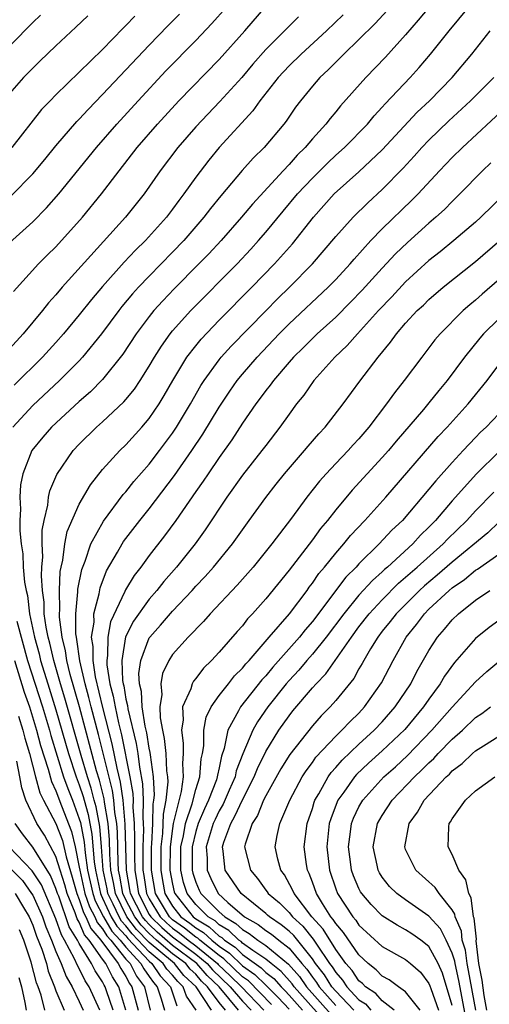
# Model space of a CAD drawing. Units: inches. Extents: x 2619000 to 2622000, y 1479000 to 1482000.
# Drawn here: x 2619672 to 2619712, y 1479286 to 1479370 of the extents above; entities that cross this region are included whole.
import ezdxf

# ---------------------------------------------------------------- set-up
doc = ezdxf.new("R2010")
doc.units = ezdxf.units.IN
doc.header["$MEASUREMENT"] = 0
doc.layers.add('LD26191479_2ft', color=234, linetype='Continuous')

msp = doc.modelspace()

# ---------------------------------------------------------------- linework, layer by layer
at = {"layer": 'LD26191479_2ft'}
for points, elevation in [([(2619706.209, 1479373.791), (2619702.387, 1479369.613), (2619701, 1479368.244), (2619699.693, 1479367), (2619698.355, 1479365.645), (2619697.646, 1479365), (2619697, 1479364.245), (2619695.986, 1479363), (2619695.563, 1479362.437), (2619694.75, 1479361.25), (2619694.552, 1479361), (2619692.862, 1479359), (2619691.925, 1479358.075), (2619690.985, 1479357.015), (2619689.152, 1479354.848), (2619688.256, 1479353.744), (2619687.698, 1479353), (2619685.957, 1479351), (2619685, 1479350.002), (2619683, 1479347.965), (2619682.088, 1479347), (2619681.571, 1479346.429), (2619680.663, 1479345.337), (2619680.401, 1479345), (2619678.918, 1479343), (2619677.288, 1479341), (2619677, 1479340.692), (2619675.311, 1479339), (2619673, 1479336.851), (2619671.298, 1479335)], 9606), ([(2619671, 1479350.808), (2619673, 1479352.613), (2619674.197, 1479353.803), (2619675.258, 1479355), (2619678.475, 1479359), (2619680.216, 1479361), (2619682.051, 1479363), (2619684.439, 1479365.561), (2619687, 1479368.173), (2619688.382, 1479369.618), (2619689.607, 1479371)], 9598), ([(2619671.361, 1479346.639), (2619673.506, 1479349), (2619674.251, 1479349.749), (2619675, 1479350.472), (2619677.281, 1479353), (2619678.903, 1479355), (2619680.421, 1479357), (2619681.978, 1479359), (2619683.708, 1479361), (2619685.555, 1479363), (2619689, 1479366.53), (2619691.195, 1479369), (2619693, 1479371.082)], 9600), ([(2619706.983, 1479371), (2619706.087, 1479369.912), (2619705, 1479368.647), (2619703.27, 1479366.73), (2619701.59, 1479365), (2619699.425, 1479362.575), (2619699, 1479362.046), (2619698.515, 1479361.485), (2619698.164, 1479361), (2619697, 1479359.725), (2619696.386, 1479359), (2619695.684, 1479358.317), (2619695, 1479357.536), (2619694.49, 1479357), (2619691.86, 1479354.14), (2619690.92, 1479353), (2619689.166, 1479351), (2619688.119, 1479349.881), (2619687.27, 1479349), (2619685.146, 1479346.854), (2619684.163, 1479345.837), (2619683.41, 1479345), (2619683, 1479344.494), (2619681.878, 1479343), (2619680.737, 1479341.263), (2619679, 1479339.098), (2619677.957, 1479338.043), (2619677, 1479337.211), (2619674.624, 1479335), (2619673.864, 1479334.136), (2619672.934, 1479333), (2619672.142, 1479331), (2619671.947, 1479330.053), (2619671.895, 1479329), (2619671.958, 1479327.958), (2619671.9, 1479327), (2619671.902, 1479326.098), (2619672.011, 1479325), (2619672.148, 1479324.147), (2619672.193, 1479323), (2619672.296, 1479321.704), (2619672.431, 1479321), (2619672.552, 1479320.552), (2619672.737, 1479319), (2619673.15, 1479317), (2619673.556, 1479315.556), (2619673.682, 1479315), (2619674.294, 1479313), (2619675, 1479310.771), (2619676.085, 1479307), (2619676.737, 1479305), (2619677, 1479304.314), (2619677.327, 1479303.327), (2619677.408, 1479303), (2619677.771, 1479301.771), (2619678.089, 1479300.089), (2619678.278, 1479297.722), (2619678.382, 1479297), (2619678.819, 1479295), (2619678.864, 1479294.865), (2619679, 1479294.607), (2619679.745, 1479293), (2619680.207, 1479292.207), (2619681, 1479291.36), (2619681.156, 1479291.156), (2619683, 1479289.195), (2619683.236, 1479289), (2619683.941, 1479287.94), (2619684.812, 1479287), (2619685.36, 1479285.36)], 9608), ([(2619687.026, 1479285), (2619686.195, 1479286.195), (2619685.927, 1479287), (2619685.447, 1479287.447), (2619685, 1479288.01), (2619684.524, 1479288.524), (2619684.208, 1479289), (2619683, 1479289.996), (2619681.537, 1479291.537), (2619681, 1479292.236), (2619680.63, 1479292.63), (2619680.415, 1479293), (2619679.909, 1479294.09), (2619679.463, 1479295), (2619679.397, 1479295.397), (2619679.053, 1479297), (2619678.911, 1479299), (2619678.758, 1479300.758), (2619678.447, 1479302.447), (2619678.284, 1479303), (2619678.028, 1479304.028), (2619677.706, 1479305), (2619677.161, 1479306.839), (2619675.761, 1479311.761), (2619675.382, 1479313), (2619674.803, 1479315), (2619674.469, 1479316.469), (2619674.319, 1479317), (2619674.15, 1479317.85), (2619673.998, 1479319), (2619673.98, 1479319.98), (2619673.841, 1479321), (2619673.753, 1479322.248), (2619673.792, 1479323), (2619673.875, 1479323.875), (2619673.824, 1479325), (2619673.822, 1479326.178), (2619673.983, 1479327), (2619674.3, 1479328.3), (2619674.357, 1479329), (2619674.471, 1479329.528), (2619675.065, 1479330.935), (2619676.485, 1479333), (2619677, 1479333.55), (2619678.473, 1479335), (2619679, 1479335.469), (2619680.823, 1479337.177), (2619681, 1479337.385), (2619681.729, 1479338.271), (2619682.222, 1479339), (2619683, 1479340.219), (2619683.449, 1479341), (2619684.044, 1479341.956), (2619684.791, 1479343), (2619685, 1479343.254), (2619686.577, 1479345), (2619690.534, 1479349), (2619691.724, 1479350.276), (2619692.38, 1479351), (2619693, 1479351.719), (2619694.48, 1479353.52), (2619695.729, 1479355), (2619697, 1479356.37), (2619698.319, 1479357.681), (2619699, 1479358.324), (2619699.758, 1479359), (2619701.724, 1479361), (2619702.301, 1479361.699), (2619703, 1479362.439), (2619703.256, 1479362.743), (2619705.393, 1479365), (2619706.155, 1479365.845), (2619707.147, 1479367), (2619708.731, 1479369), (2619710.408, 1479371)], 9610), ([(2619670.347, 1479367), (2619672.654, 1479369.347), (2619673, 1479369.722), (2619673.658, 1479370.342)], 9590), ([(2619677.725, 1479370.275), (2619676.705, 1479369.295), (2619675, 1479367.72), (2619673.62, 1479366.38), (2619673, 1479365.804), (2619672.612, 1479365.388), (2619672.22, 1479365), (2619671, 1479363.618)], 9592), ([(2619695.798, 1479370.201), (2619694.622, 1479369), (2619693, 1479367.389), (2619691.879, 1479366.121), (2619690.938, 1479365), (2619689.066, 1479362.934), (2619687, 1479360.76), (2619685.465, 1479359), (2619683.945, 1479357), (2619682.558, 1479355), (2619680.967, 1479353), (2619679.068, 1479350.932), (2619675.542, 1479347), (2619675, 1479346.361), (2619674.349, 1479345.651), (2619673.838, 1479345), (2619672.177, 1479343), (2619671, 1479341.707)], 9602), ([(2619671.155, 1479354.845), (2619673, 1479356.734), (2619674.043, 1479357.957), (2619675, 1479359.119), (2619676.789, 1479361.211), (2619677, 1479361.417), (2619677.753, 1479362.247), (2619679, 1479363.52), (2619683, 1479367.771), (2619684.591, 1479369.409), (2619685.589, 1479370.411)], 9596), ([(2619681.762, 1479370.238), (2619681, 1479369.437), (2619680.773, 1479369.227), (2619679, 1479367.406), (2619677, 1479365.435), (2619675, 1479363.514), (2619674.492, 1479363), (2619673.762, 1479362.238), (2619671.198, 1479359)], 9594), ([(2619699.631, 1479370.368), (2619698.212, 1479369), (2619696.026, 1479367), (2619695, 1479365.998), (2619694.071, 1479365), (2619692.498, 1479363), (2619691.879, 1479362.121), (2619689.008, 1479358.992), (2619688.102, 1479357.898), (2619687, 1479356.456), (2619685.976, 1479355), (2619685.549, 1479354.451), (2619685, 1479353.688), (2619684.478, 1479353), (2619682.673, 1479351), (2619681.82, 1479350.18), (2619680.852, 1479349.148), (2619679, 1479347.056), (2619678.052, 1479345.948), (2619677, 1479344.623), (2619675.645, 1479343), (2619675, 1479342.274), (2619673.835, 1479341), (2619671.406, 1479338.594)], 9604), ([(2619688.333, 1479285), (2619687.035, 1479287), (2619685.984, 1479287.984), (2619685.177, 1479289), (2619685, 1479289.131), (2619683, 1479290.797), (2619681.918, 1479291.918), (2619681.086, 1479293), (2619680.099, 1479295), (2619679.941, 1479295.941), (2619679.715, 1479297), (2619679.622, 1479298.378), (2619679.594, 1479299.594), (2619679.47, 1479301), (2619679.161, 1479302.838), (2619679.129, 1479303.129), (2619678.729, 1479304.729), (2619678.487, 1479305.513), (2619677.01, 1479311.01), (2619676.223, 1479313.777), (2619675.922, 1479315), (2619675.814, 1479315.814), (2619675.516, 1479317), (2619675.297, 1479318.703), (2619675.294, 1479319), (2619675.326, 1479319.326), (2619675.288, 1479321), (2619675.372, 1479322.628), (2619675.443, 1479323), (2619675.59, 1479323.59), (2619675.766, 1479325), (2619675.959, 1479326.041), (2619677, 1479328.391), (2619677.948, 1479330.052), (2619679, 1479331.374), (2619680.479, 1479333), (2619681, 1479333.497), (2619682.365, 1479335), (2619683, 1479335.74), (2619683.858, 1479337), (2619684.294, 1479337.706), (2619685.04, 1479339), (2619686.241, 1479341), (2619687, 1479341.99), (2619687.451, 1479342.549), (2619689, 1479344.169), (2619691.81, 1479347), (2619693.757, 1479349), (2619695.282, 1479350.718), (2619697.085, 1479353), (2619698.875, 1479355), (2619701, 1479356.903), (2619703, 1479358.782), (2619705.993, 1479362.007), (2619707.043, 1479363), (2619708.987, 1479365), (2619710.685, 1479367), (2619711, 1479367.399), (2619712.245, 1479369)], 9612), ([(2619689.546, 1479285), (2619689, 1479285.652), (2619688.012, 1479287), (2619687.493, 1479287.493), (2619687, 1479288.074), (2619686.521, 1479288.521), (2619686.141, 1479289), (2619685, 1479289.843), (2619683.63, 1479291), (2619683, 1479291.577), (2619682.299, 1479292.299), (2619681.759, 1479293), (2619681, 1479294.461), (2619680.735, 1479295), (2619680.486, 1479296.486), (2619680.376, 1479297), (2619680.331, 1479297.669), (2619680.272, 1479300.272), (2619680.207, 1479301), (2619680.047, 1479301.953), (2619679.955, 1479303), (2619679.838, 1479303.837), (2619678.636, 1479308.636), (2619678.017, 1479311), (2619677.825, 1479311.825), (2619677.497, 1479313), (2619677.05, 1479314.95), (2619676.801, 1479316.801), (2619676.752, 1479317), (2619676.715, 1479317.285), (2619676.698, 1479319), (2619676.883, 1479320.884), (2619676.887, 1479321.113), (2619677.214, 1479322.786), (2619677.502, 1479323.501), (2619678.004, 1479325), (2619679.07, 1479326.93), (2619680.778, 1479329.222), (2619681, 1479329.464), (2619681.673, 1479330.327), (2619683, 1479331.834), (2619683.894, 1479333), (2619685, 1479334.499), (2619685.331, 1479335), (2619686.532, 1479337), (2619687.429, 1479338.571), (2619687.705, 1479339), (2619689, 1479340.784), (2619689.177, 1479341), (2619690.043, 1479341.957), (2619693, 1479344.988), (2619693.998, 1479346.002), (2619695.024, 1479347), (2619696.999, 1479349), (2619699, 1479351.345), (2619700.491, 1479353), (2619701.754, 1479354.246), (2619703, 1479355.38), (2619704.784, 1479357.216), (2619705.743, 1479358.257), (2619706.404, 1479359), (2619707, 1479359.619), (2619708.723, 1479361.277), (2619710.569, 1479363), (2619712.558, 1479365)], 9614), ([(2619690.659, 1479285), (2619688.988, 1479287), (2619687.968, 1479287.968), (2619687.095, 1479289), (2619685, 1479290.555), (2619683.689, 1479291.689), (2619683, 1479292.35), (2619682.679, 1479292.68), (2619682.433, 1479293), (2619681.401, 1479295), (2619681.35, 1479295.35), (2619681.04, 1479297), (2619680.949, 1479300.949), (2619680.762, 1479303), (2619680.546, 1479304.546), (2619680.242, 1479305.758), (2619679.833, 1479307.833), (2619679.03, 1479310.97), (2619678.403, 1479313.598), (2619678.177, 1479315), (2619678.185, 1479316.185), (2619678.057, 1479317), (2619678.262, 1479318.262), (2619678.254, 1479319), (2619678.698, 1479320.698), (2619678.781, 1479321.219), (2619679.328, 1479322.672), (2619680.266, 1479324.266), (2619680.67, 1479325), (2619680.798, 1479325.202), (2619682.191, 1479327), (2619683, 1479328.006), (2619685.159, 1479330.841), (2619686.655, 1479333), (2619687.592, 1479334.407), (2619689, 1479336.73), (2619689.905, 1479338.095), (2619690.548, 1479339), (2619691, 1479339.547), (2619692.262, 1479341), (2619694.154, 1479343), (2619695, 1479343.855), (2619698.348, 1479347), (2619699, 1479347.673), (2619700.23, 1479349), (2619700.58, 1479349.42), (2619702.018, 1479351), (2619703, 1479352.007), (2619705.538, 1479354.462), (2619706.068, 1479355), (2619707.92, 1479357), (2619709, 1479358.129), (2619709.877, 1479359), (2619713.575, 1479362.426)], 9616), ([(2619712.314, 1479357.686), (2619711.599, 1479357), (2619709.661, 1479355), (2619709, 1479354.362), (2619708.325, 1479353.675), (2619707.585, 1479353), (2619707, 1479352.506), (2619705.155, 1479350.845), (2619704.141, 1479349.859), (2619703, 1479348.643), (2619701.263, 1479346.737), (2619700.283, 1479345.717), (2619699, 1479344.443), (2619697.401, 1479343), (2619697, 1479342.619), (2619696.2, 1479341.8), (2619695.379, 1479341), (2619695, 1479340.571), (2619693.651, 1479339), (2619693.386, 1479338.614), (2619693, 1479338.145), (2619692.521, 1479337.479), (2619692.15, 1479337), (2619691, 1479335.33), (2619690.086, 1479333.914), (2619689, 1479332.41), (2619688.044, 1479331), (2619687.635, 1479330.365), (2619687, 1479329.48), (2619685.282, 1479327), (2619684.32, 1479325.68), (2619683, 1479324.001), (2619682.267, 1479323), (2619681.709, 1479322.291), (2619680.956, 1479321.043), (2619680.904, 1479320.904), (2619679.687, 1479318.313), (2619679.439, 1479317), (2619679.425, 1479315.425), (2619679.353, 1479315), (2619679.37, 1479314.63), (2619679.631, 1479313), (2619679.915, 1479311.916), (2619680.069, 1479311), (2619680.368, 1479309.632), (2619680.625, 1479308.625), (2619681.349, 1479305), (2619681.588, 1479303.588), (2619681.611, 1479303), (2619681.597, 1479302.402), (2619681.716, 1479301), (2619681.75, 1479299.75), (2619681.723, 1479299), (2619681.723, 1479298.277), (2619681.752, 1479297), (2619681.948, 1479295.949), (2619682.087, 1479295), (2619683, 1479293.212), (2619683.128, 1479293), (2619684.083, 1479292.083), (2619685, 1479291.278), (2619687, 1479289.798), (2619687.973, 1479289), (2619688.444, 1479288.444), (2619689.953, 1479287), (2619691, 1479285.779), (2619691.751, 1479285)], 9618), ([(2619713.51, 1479355), (2619711.461, 1479353), (2619711, 1479352.584), (2619709.14, 1479351), (2619707.957, 1479350.043), (2619707, 1479349.295), (2619705, 1479347.453), (2619703.818, 1479346.182), (2619702.683, 1479345), (2619700.874, 1479343), (2619699.999, 1479342.001), (2619698.934, 1479341), (2619697.136, 1479339), (2619696.255, 1479337.745), (2619695.649, 1479337), (2619695, 1479336.12), (2619694.219, 1479335), (2619693, 1479333.44), (2619692.677, 1479333), (2619691, 1479330.89), (2619689.669, 1479329), (2619687.802, 1479326.197), (2619686.938, 1479325), (2619685.342, 1479323), (2619684.247, 1479321.752), (2619683.663, 1479321), (2619683, 1479320.257), (2619681.645, 1479318.355), (2619680.976, 1479317.024), (2619680.637, 1479315), (2619680.716, 1479313.284), (2619680.761, 1479313), (2619680.811, 1479312.811), (2619681, 1479311.682), (2619681.131, 1479311.131), (2619681.163, 1479310.836), (2619681.874, 1479307.874), (2619682.012, 1479307), (2619682.157, 1479305.843), (2619682.421, 1479304.421), (2619682.478, 1479303), (2619682.444, 1479301.555), (2619682.492, 1479301), (2619682.505, 1479300.505), (2619682.451, 1479299), (2619682.463, 1479297), (2619682.548, 1479296.547), (2619682.773, 1479295), (2619683, 1479294.555), (2619683.933, 1479293), (2619684.478, 1479292.478), (2619685, 1479292.019), (2619685.6, 1479291.6), (2619686.345, 1479291), (2619687, 1479290.518), (2619688.852, 1479289), (2619688.92, 1479288.92), (2619689.947, 1479287.947), (2619690.917, 1479287), (2619692.832, 1479285)], 9620), ([(2619693.492, 1479285.492), (2619691.507, 1479287.507), (2619691, 1479287.861), (2619689.407, 1479289.407), (2619689, 1479289.677), (2619687.338, 1479291), (2619687.164, 1479291.164), (2619687, 1479291.26), (2619686.036, 1479292.036), (2619685, 1479292.759), (2619684.738, 1479293), (2619683.539, 1479295), (2619683.194, 1479297), (2619683.197, 1479299), (2619683.226, 1479299.226), (2619683.302, 1479301), (2619683.341, 1479302.659), (2619683.409, 1479303), (2619683.451, 1479303.451), (2619683.364, 1479305), (2619683.096, 1479306.904), (2619683.083, 1479307.083), (2619683, 1479307.463), (2619682.79, 1479308.791), (2619682.658, 1479309.342), (2619682.399, 1479311), (2619682.328, 1479312.328), (2619682.169, 1479313), (2619682.122, 1479313.878), (2619682.277, 1479315), (2619683, 1479316.925), (2619683.048, 1479317), (2619683.977, 1479318.023), (2619685, 1479319.211), (2619686.692, 1479321), (2619687, 1479321.35), (2619687.808, 1479322.192), (2619688.521, 1479323), (2619690.16, 1479325), (2619691, 1479326.195), (2619691.59, 1479327), (2619693, 1479328.982), (2619693.886, 1479330.114), (2619694.6, 1479331), (2619696.337, 1479333), (2619696.632, 1479333.368), (2619697.559, 1479334.441), (2619698.097, 1479335), (2619699.65, 1479337), (2619701.064, 1479338.936), (2619702.639, 1479341), (2619703.711, 1479342.289), (2619704.21, 1479343), (2619705, 1479343.915), (2619706.004, 1479345), (2619706.522, 1479345.478), (2619707, 1479345.949), (2619708.231, 1479347), (2619711, 1479349.201), (2619713.083, 1479351)], 9622), ([(2619716.876, 1479351), (2619711.582, 1479346.418), (2619711, 1479345.894), (2619710.507, 1479345.493), (2619709.948, 1479345), (2619707.955, 1479343), (2619707.516, 1479342.484), (2619706.382, 1479341), (2619704.886, 1479339), (2619704.043, 1479337.957), (2619703.367, 1479337), (2619701.857, 1479335), (2619701, 1479334.006), (2619700.51, 1479333.49), (2619700.08, 1479333), (2619699, 1479331.876), (2619698.179, 1479331), (2619697.622, 1479330.378), (2619696.524, 1479329), (2619695.2, 1479327.2), (2619693.533, 1479325), (2619691.927, 1479323), (2619690.558, 1479321.442), (2619688.239, 1479319), (2619687.663, 1479318.337), (2619686.338, 1479317), (2619685, 1479315.498), (2619684.672, 1479315), (2619684.137, 1479313.863), (2619683.987, 1479313), (2619684.074, 1479312.075), (2619683.912, 1479311), (2619683.938, 1479310.062), (2619684.131, 1479309), (2619684.287, 1479308.287), (2619684.418, 1479307), (2619684.487, 1479305.512), (2619684.56, 1479305), (2619684.583, 1479304.583), (2619684.437, 1479303), (2619684.199, 1479301.801), (2619684.143, 1479300.143), (2619683.996, 1479299), (2619683.986, 1479297), (2619684.131, 1479296.132), (2619684.346, 1479295), (2619685, 1479293.91), (2619685.716, 1479293), (2619686.472, 1479292.472), (2619687, 1479292.047), (2619687.658, 1479291.658), (2619688.36, 1479291), (2619689, 1479290.491), (2619689.897, 1479289.897), (2619691, 1479288.803), (2619692.063, 1479288.063), (2619693, 1479287.135), (2619693.076, 1479287.076), (2619694.075, 1479286.075), (2619695, 1479285.076)], 9624), ([(2619713, 1479344.298), (2619711.691, 1479343), (2619711.369, 1479342.631), (2619710.045, 1479341), (2619708.562, 1479339), (2619707.846, 1479338.154), (2619707, 1479337.093), (2619706.525, 1479336.526), (2619704.196, 1479333.804), (2619703.533, 1479333), (2619703, 1479332.399), (2619700.412, 1479329.588), (2619699, 1479327.914), (2619698.287, 1479327), (2619697.696, 1479326.304), (2619697, 1479325.345), (2619695, 1479322.73), (2619693, 1479320.268), (2619691.867, 1479319), (2619691.442, 1479318.559), (2619691, 1479317.975), (2619690.534, 1479317.465), (2619689, 1479315.695), (2619688.356, 1479315), (2619687.66, 1479314.34), (2619687, 1479313.447), (2619686.792, 1479313.208), (2619686.685, 1479313), (2619686.571, 1479312.571), (2619685.869, 1479311), (2619685.909, 1479309.909), (2619685.757, 1479309), (2619685.912, 1479307.912), (2619685.909, 1479307), (2619685.842, 1479306.158), (2619685.901, 1479305), (2619685.739, 1479303.739), (2619685.069, 1479301), (2619685, 1479300.593), (2619684.796, 1479299), (2619684.778, 1479297), (2619685, 1479295.809), (2619685.152, 1479295.152), (2619685.201, 1479295), (2619686.776, 1479293), (2619687, 1479292.834), (2619688.152, 1479292.152), (2619689, 1479291.358), (2619689.228, 1479291.228), (2619689.46, 1479291), (2619690.387, 1479290.387), (2619691, 1479289.774), (2619692.619, 1479288.619), (2619693, 1479288.241), (2619693.7, 1479287.7), (2619694.314, 1479287), (2619694.658, 1479286.658), (2619695, 1479286.289), (2619696.158, 1479285)], 9626), ([(2619698.065, 1479284.065), (2619695.442, 1479287), (2619695.26, 1479287.26), (2619694.325, 1479288.325), (2619693.45, 1479289), (2619693, 1479289.371), (2619691.891, 1479290.109), (2619691, 1479290.753), (2619690.877, 1479290.877), (2619690.69, 1479291), (2619689.837, 1479291.837), (2619689, 1479292.315), (2619688.646, 1479292.646), (2619688.048, 1479293), (2619687, 1479294.057), (2619686.257, 1479295), (2619685.954, 1479295.954), (2619685.711, 1479297), (2619685.723, 1479299), (2619685.942, 1479299.941), (2619686.12, 1479301), (2619686.696, 1479302.696), (2619687, 1479303.91), (2619687.342, 1479305), (2619687.456, 1479306.544), (2619687.563, 1479307), (2619687.675, 1479307.675), (2619687.681, 1479309), (2619687.886, 1479310.114), (2619688.306, 1479311), (2619689, 1479311.991), (2619689.792, 1479313), (2619690.327, 1479313.673), (2619691, 1479314.322), (2619691.297, 1479314.703), (2619691.58, 1479315), (2619693.291, 1479317), (2619695.029, 1479319), (2619696.542, 1479321), (2619696.729, 1479321.271), (2619697, 1479321.608), (2619697.557, 1479322.443), (2619698.038, 1479323), (2619699, 1479324.202), (2619699.704, 1479325), (2619700.281, 1479325.719), (2619701.5, 1479327), (2619703.303, 1479329), (2619707.804, 1479334.196), (2619708.569, 1479335), (2619710.379, 1479337), (2619711.998, 1479339), (2619713, 1479340.333)], 9628), ([(2619713, 1479336.153), (2619711.915, 1479335), (2619711.441, 1479334.559), (2619711, 1479334.107), (2619709.943, 1479333), (2619709, 1479331.984), (2619707.59, 1479330.41), (2619707, 1479329.672), (2619704.727, 1479327), (2619703.832, 1479326.168), (2619702.737, 1479325), (2619701, 1479323.287), (2619700.744, 1479323), (2619699.871, 1479322.129), (2619697, 1479318.328), (2619696.376, 1479317.624), (2619695.887, 1479317), (2619693.597, 1479314.403), (2619693, 1479313.676), (2619692.671, 1479313.329), (2619690.822, 1479311), (2619690.669, 1479310.669), (2619689.755, 1479309), (2619689.439, 1479307.439), (2619689.21, 1479306.79), (2619689, 1479305.786), (2619688.85, 1479305.15), (2619688.839, 1479305), (2619688.765, 1479304.765), (2619688.09, 1479303), (2619687.735, 1479302.265), (2619687.21, 1479301), (2619687, 1479300.316), (2619686.695, 1479299), (2619686.698, 1479297), (2619686.755, 1479296.755), (2619687, 1479295.985), (2619687.292, 1479295.292), (2619687.44, 1479295), (2619689, 1479293.424), (2619689.475, 1479293), (2619690.445, 1479292.445), (2619691, 1479291.902), (2619691.576, 1479291.576), (2619692.326, 1479291), (2619693, 1479290.551), (2619694.949, 1479288.949), (2619695.889, 1479287.889), (2619696.508, 1479287), (2619698.623, 1479284.623)], 9630), ([(2619713, 1479332.88), (2619711.082, 1479331), (2619709, 1479328.673), (2619707.552, 1479327), (2619707, 1479326.431), (2619706.275, 1479325.725), (2619705.614, 1479325), (2619703.436, 1479323), (2619703.199, 1479322.801), (2619703, 1479322.6), (2619702.15, 1479321.849), (2619701, 1479320.58), (2619699.697, 1479319), (2619698.191, 1479317), (2619697, 1479315.531), (2619696.529, 1479315), (2619695.835, 1479314.165), (2619695, 1479313.284), (2619694.757, 1479313), (2619693.169, 1479311), (2619692.281, 1479309.719), (2619691.879, 1479309), (2619691.023, 1479306.977), (2619690.472, 1479305.528), (2619690.362, 1479305), (2619689.874, 1479303.874), (2619689.333, 1479302.667), (2619689, 1479302.093), (2619688.645, 1479301.355), (2619688.497, 1479301), (2619687.9, 1479299), (2619687.966, 1479298.034), (2619687.972, 1479297), (2619688.277, 1479296.277), (2619688.92, 1479295), (2619689.755, 1479294.245), (2619691.19, 1479293), (2619692.345, 1479292.345), (2619693, 1479291.843), (2619693.506, 1479291.506), (2619694.117, 1479291), (2619695, 1479290.304), (2619696.09, 1479289), (2619696.518, 1479288.518), (2619697, 1479287.826), (2619697.361, 1479287.362), (2619697.584, 1479287), (2619699, 1479285.399)], 9632), ([(2619700.548, 1479285), (2619699, 1479286.625), (2619698.668, 1479287), (2619698.033, 1479288.033), (2619697.28, 1479289), (2619697, 1479289.41), (2619695.403, 1479291.403), (2619695, 1479291.763), (2619694.324, 1479292.324), (2619693.307, 1479293), (2619693.155, 1479293.155), (2619693, 1479293.283), (2619690.88, 1479295), (2619689.53, 1479297), (2619689.359, 1479298.642), (2619689.295, 1479299), (2619689.41, 1479299.411), (2619689.989, 1479301), (2619690.36, 1479301.64), (2619691, 1479303.051), (2619692.01, 1479305), (2619692.282, 1479305.718), (2619693, 1479307.174), (2619694.125, 1479309), (2619695, 1479310.244), (2619695.337, 1479310.664), (2619697, 1479312.633), (2619697.327, 1479313), (2619698.16, 1479313.84), (2619700.357, 1479317), (2619701, 1479317.871), (2619701.878, 1479319), (2619703, 1479320.2), (2619704.391, 1479321.609), (2619705.999, 1479323), (2619708.231, 1479325), (2619708.601, 1479325.399), (2619710.261, 1479327), (2619711, 1479327.816), (2619712.561, 1479329.439)], 9634), ([(2619713, 1479326.842), (2619712.055, 1479325.945), (2619709, 1479323.431), (2619707.707, 1479322.293), (2619706.609, 1479321.391), (2619706.18, 1479321), (2619704.182, 1479319), (2619703.678, 1479318.322), (2619703, 1479317.5), (2619702.614, 1479317), (2619701.999, 1479315.999), (2619701.417, 1479315), (2619701.277, 1479314.722), (2619701, 1479314.265), (2619700.549, 1479313.451), (2619699, 1479311.543), (2619698.52, 1479311), (2619697.755, 1479310.245), (2619697, 1479309.388), (2619695.064, 1479306.937), (2619694.305, 1479305.695), (2619693, 1479303.38), (2619692.815, 1479303), (2619692.292, 1479301.708), (2619691.823, 1479301), (2619691.234, 1479299.233), (2619691.181, 1479299), (2619691.679, 1479297), (2619692.293, 1479296.293), (2619693, 1479295.302), (2619693.135, 1479295.135), (2619693.209, 1479295), (2619694.191, 1479294.191), (2619695, 1479293.361), (2619695.289, 1479293), (2619696.194, 1479292.194), (2619697.078, 1479291.078), (2619697.344, 1479290.655), (2619698.473, 1479289), (2619698.704, 1479288.704), (2619699, 1479288.223), (2619699.577, 1479287.577), (2619699.957, 1479287), (2619701, 1479285.896), (2619701.547, 1479285.547), (2619702.018, 1479285)], 9636), ([(2619704.018, 1479285), (2619703, 1479285.787), (2619702.439, 1479286.439), (2619701.559, 1479287), (2619701.289, 1479287.289), (2619701, 1479287.512), (2619700.409, 1479288.409), (2619699.88, 1479289), (2619699, 1479290.21), (2619697.931, 1479291.931), (2619696.967, 1479293), (2619695.425, 1479295), (2619695.309, 1479295.309), (2619694.61, 1479296.61), (2619694.296, 1479297), (2619694.038, 1479297.961), (2619693.812, 1479299), (2619693.97, 1479299.97), (2619694.206, 1479301), (2619695.054, 1479303), (2619696.124, 1479305), (2619696.463, 1479305.537), (2619697, 1479306.233), (2619697.311, 1479306.689), (2619699, 1479308.496), (2619699.532, 1479309), (2619700.242, 1479309.758), (2619701, 1479310.485), (2619701.487, 1479311), (2619702.937, 1479313.063), (2619703.932, 1479315), (2619705.052, 1479317), (2619705.931, 1479318.069), (2619706.613, 1479319), (2619707, 1479319.383), (2619708.744, 1479321), (2619709, 1479321.214), (2619710.059, 1479321.941), (2619711, 1479322.73), (2619711.173, 1479322.827), (2619713, 1479324.106)], 9638), ([(2619706.259, 1479285), (2619705, 1479286.574), (2619704.386, 1479287), (2619703.598, 1479287.598), (2619703, 1479287.905), (2619702.47, 1479288.47), (2619701.785, 1479289), (2619701, 1479289.732), (2619699.667, 1479291.667), (2619699, 1479292.431), (2619698.784, 1479292.784), (2619698.59, 1479293), (2619697.858, 1479294.142), (2619697.34, 1479295), (2619697, 1479295.985), (2619696.723, 1479296.723), (2619696.58, 1479297), (2619696.497, 1479297.503), (2619696.301, 1479299), (2619696.542, 1479301), (2619697, 1479302.289), (2619697.162, 1479302.838), (2619697.223, 1479303), (2619697.557, 1479303.557), (2619698.351, 1479305), (2619698.614, 1479305.386), (2619699, 1479305.799), (2619699.553, 1479306.447), (2619701, 1479307.819), (2619702.305, 1479309), (2619703, 1479309.733), (2619704.113, 1479311), (2619705.436, 1479313), (2619705.962, 1479314.038), (2619707, 1479315.846), (2619707.751, 1479317), (2619708.337, 1479317.663), (2619709, 1479318.477), (2619709.538, 1479319), (2619711, 1479320.176), (2619712.23, 1479321)], 9640), ([(2619671.637, 1479318.363), (2619672.559, 1479315), (2619673.83, 1479311), (2619674.443, 1479309), (2619674.559, 1479308.559), (2619675.658, 1479305), (2619676.01, 1479304.01), (2619676.407, 1479303), (2619677, 1479301.414), (2619677.094, 1479301.094), (2619677.421, 1479299.42), (2619677.494, 1479298.506), (2619677.71, 1479297), (2619678.154, 1479295), (2619678.367, 1479294.367), (2619679.076, 1479293), (2619679.783, 1479291.783), (2619680.516, 1479291), (2619681, 1479290.4), (2619682.29, 1479289), (2619682.533, 1479288.533), (2619683, 1479287.894), (2619683.357, 1479287.357), (2619683.688, 1479287), (2619684.037, 1479285.963), (2619684.31, 1479285)], 9606), ([(2619713, 1479318.416), (2619712.183, 1479317.817), (2619711, 1479316.867), (2619709.188, 1479314.812), (2619708.349, 1479313.651), (2619707.973, 1479313), (2619707, 1479311.676), (2619706.545, 1479311), (2619704.926, 1479309.074), (2619703, 1479307.226), (2619701.824, 1479306.176), (2619700.794, 1479305.206), (2619700.619, 1479305), (2619699.7, 1479303.701), (2619699.186, 1479303), (2619699.126, 1479302.874), (2619698.58, 1479301.42), (2619698.455, 1479301), (2619698.241, 1479299), (2619698.461, 1479297), (2619699, 1479295.403), (2619699.151, 1479295), (2619700.47, 1479293), (2619700.717, 1479292.717), (2619701, 1479292.298), (2619703, 1479290.455), (2619705, 1479289.339), (2619705.428, 1479289), (2619706.27, 1479288.27), (2619707, 1479287.277), (2619707.084, 1479287.084), (2619707.155, 1479286.845), (2619707.824, 1479285)], 9642), ([(2619671.43, 1479315), (2619672.277, 1479312.277), (2619672.713, 1479311), (2619673.336, 1479309), (2619673.684, 1479307.684), (2619674.334, 1479305.666), (2619674.615, 1479304.615), (2619675, 1479303.816), (2619675.476, 1479302.524), (2619676.333, 1479300.333), (2619676.645, 1479299), (2619677, 1479297.259), (2619677.037, 1479297), (2619677.488, 1479295), (2619677.869, 1479293.869), (2619678.326, 1479293), (2619678.527, 1479292.526), (2619679, 1479291.977), (2619679.359, 1479291.359), (2619679.695, 1479291), (2619681, 1479289.382), (2619681.352, 1479289), (2619681.916, 1479287.916), (2619682.585, 1479287), (2619683.095, 1479285)], 9604), ([(2619709, 1479285.386), (2619708.168, 1479288.168), (2619707.807, 1479289), (2619707, 1479290.464), (2619706.309, 1479291), (2619705.54, 1479291.54), (2619705, 1479291.887), (2619704.274, 1479292.274), (2619703, 1479293.087), (2619702.053, 1479294.053), (2619701.236, 1479295), (2619701.143, 1479295.143), (2619701, 1479295.422), (2619700.532, 1479296.532), (2619700.364, 1479297), (2619700.277, 1479297.723), (2619700.096, 1479299), (2619700.28, 1479300.28), (2619700.366, 1479301), (2619700.539, 1479301.461), (2619701, 1479302.427), (2619701.322, 1479303), (2619703.137, 1479305), (2619704.122, 1479305.878), (2619705.156, 1479306.844), (2619707.261, 1479309), (2619709, 1479310.996), (2619711, 1479313.167), (2619711.959, 1479314.041), (2619713, 1479314.913)], 9644), ([(2619710.21, 1479284.21), (2619709.556, 1479287.556), (2619709.24, 1479289), (2619709.214, 1479289.214), (2619709, 1479289.897), (2619708.478, 1479291), (2619707.981, 1479291.981), (2619707, 1479293.07), (2619705, 1479294.454), (2619704.25, 1479295), (2619703.614, 1479295.614), (2619703, 1479296.406), (2619702.765, 1479296.765), (2619702.646, 1479297), (2619702.566, 1479297.434), (2619702.22, 1479299), (2619702.594, 1479301), (2619703, 1479301.699), (2619703.853, 1479303), (2619705.756, 1479305), (2619706.402, 1479305.598), (2619707, 1479306.214), (2619707.416, 1479306.584), (2619707.799, 1479307), (2619709, 1479308.229), (2619709.871, 1479309), (2619711, 1479310.089), (2619711.549, 1479310.451), (2619712.271, 1479311)], 9646), ([(2619671.796, 1479310.204), (2619672.162, 1479309), (2619672.328, 1479308.328), (2619672.725, 1479307), (2619673.244, 1479305), (2619673.627, 1479303.627), (2619673.929, 1479303), (2619675, 1479301.02), (2619675.558, 1479299.558), (2619675.864, 1479298.135), (2619676.393, 1479296.393), (2619676.781, 1479295), (2619677, 1479294.476), (2619677.372, 1479293.372), (2619677.567, 1479293), (2619677.993, 1479291.993), (2619678.848, 1479291), (2619680.339, 1479289), (2619680.557, 1479288.557), (2619681, 1479287.872), (2619681.298, 1479287.298), (2619681.516, 1479287), (2619682.041, 1479285)], 9602), ([(2619711.025, 1479285), (2619710.403, 1479288.403), (2619710.272, 1479289), (2619710.132, 1479290.132), (2619709.86, 1479291), (2619709.785, 1479291.785), (2619709.252, 1479293), (2619709.224, 1479293.224), (2619709, 1479293.606), (2619707.888, 1479295), (2619707.526, 1479295.526), (2619705.874, 1479297), (2619705, 1479298.79), (2619704.923, 1479299), (2619705.302, 1479301), (2619706.024, 1479301.976), (2619706.606, 1479303), (2619708.478, 1479305), (2619708.754, 1479305.246), (2619709, 1479305.512), (2619709.856, 1479306.144), (2619710.732, 1479307), (2619711, 1479307.235), (2619711.675, 1479307.675), (2619713, 1479308.496)], 9648), ([(2619681, 1479285), (2619680.398, 1479287), (2619679.849, 1479287.849), (2619679.28, 1479289), (2619679, 1479289.374), (2619677.855, 1479291), (2619677.459, 1479291.459), (2619677, 1479292.546), (2619676.827, 1479292.827), (2619676.644, 1479293.356), (2619675.959, 1479295), (2619675.75, 1479295.75), (2619675.351, 1479297), (2619675, 1479298.191), (2619674, 1479300), (2619673.359, 1479301), (2619672.423, 1479303), (2619672.056, 1479304.056), (2619671.906, 1479305), (2619671.638, 1479306.362)], 9600), ([(2619711.977, 1479285), (2619711.754, 1479286.246), (2619711.559, 1479287.559), (2619711.298, 1479289), (2619711.063, 1479290.937), (2619711.074, 1479291.074), (2619710.885, 1479292.885), (2619710.835, 1479293), (2619710.632, 1479294.632), (2619710.415, 1479295), (2619710.18, 1479296.18), (2619709.58, 1479297), (2619709, 1479298.352), (2619708.647, 1479299), (2619708.722, 1479300.722), (2619708.752, 1479301), (2619708.86, 1479301.14), (2619709, 1479301.407), (2619710.132, 1479303), (2619711, 1479303.807), (2619712.656, 1479305)], 9650), ([(2619679.903, 1479285), (2619679.333, 1479286.667), (2619679.233, 1479287), (2619679.141, 1479287.142), (2619679, 1479287.427), (2619678.371, 1479288.371), (2619678.06, 1479289), (2619677, 1479290.711), (2619676.845, 1479291), (2619676.143, 1479292.144), (2619675.235, 1479294.766), (2619675.137, 1479295), (2619675, 1479295.442), (2619674.535, 1479296.535), (2619673, 1479298.985), (2619672.119, 1479300.119), (2619671.508, 1479301)], 9598), ([(2619678.749, 1479285), (2619677.86, 1479287), (2619677.516, 1479287.516), (2619677, 1479288.557), (2619676.835, 1479288.835), (2619676.593, 1479289.407), (2619675.742, 1479291), (2619675.46, 1479291.46), (2619675, 1479292.829), (2619673.743, 1479295.743), (2619672.959, 1479296.959), (2619670.992, 1479299)], 9596), ([(2619671, 1479297.234), (2619672.128, 1479296.127), (2619672.912, 1479295), (2619673, 1479294.849), (2619673.836, 1479293), (2619674.142, 1479292.142), (2619674.624, 1479291), (2619675, 1479290.02), (2619675.451, 1479289), (2619675.876, 1479287.876), (2619676.394, 1479287), (2619677, 1479285.744), (2619677.333, 1479285)], 9594), ([(2619671.503, 1479295), (2619672.203, 1479293.796), (2619672.695, 1479293), (2619673, 1479292.274), (2619673.335, 1479291.335), (2619673.772, 1479290.228), (2619674.173, 1479289), (2619674.338, 1479288.338), (2619674.876, 1479287), (2619675, 1479286.644), (2619675.692, 1479285)], 9592), ([(2619674.037, 1479285), (2619673.715, 1479286.285), (2619673.467, 1479287), (2619673.333, 1479287.333), (2619672.875, 1479289.125), (2619672.247, 1479291), (2619671.879, 1479291.879)], 9590), ([(2619671.809, 1479287.809), (2619672.04, 1479287), (2619672.337, 1479285.663), (2619672.431, 1479285)], 9588)]:
    msp.add_lwpolyline(points, dxfattribs=dict(at, elevation=elevation))

doc.saveas('drawing.dxf')
